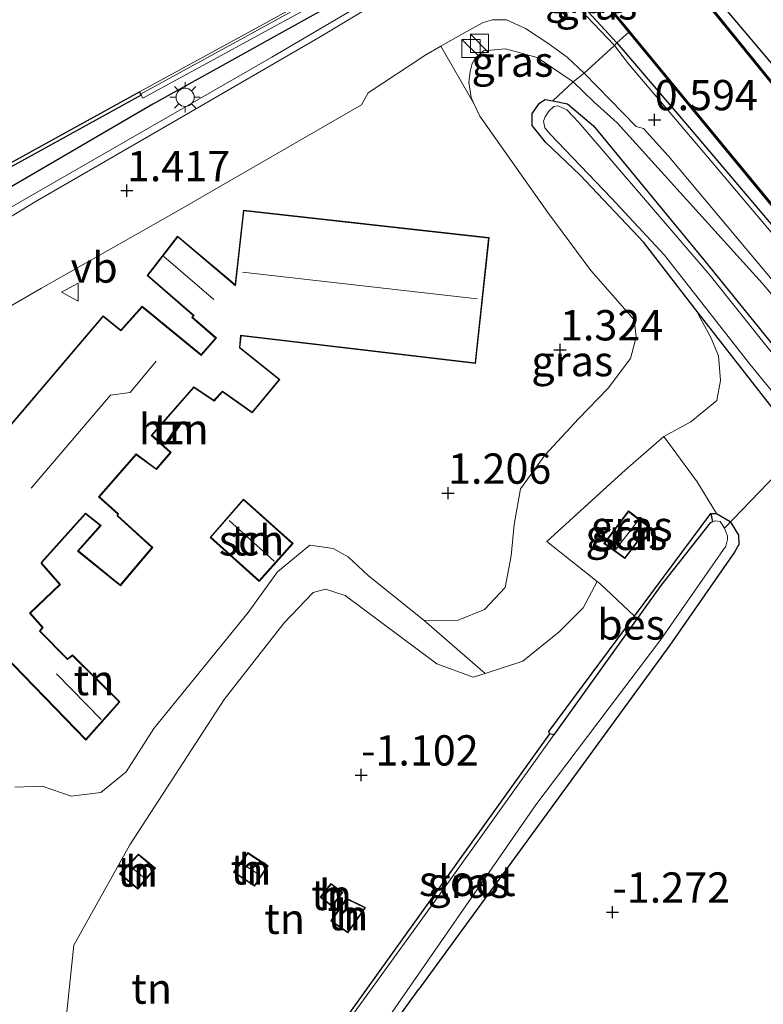
# Model space of a CAD drawing. Units: metres. Extents: x 129992 to 140000, y 475885 to 481253.
# Drawn here: x 130117 to 130178, y 479592 to 479673 of the extents above; entities that cross this region are included whole.
import ezdxf
from ezdxf.enums import TextEntityAlignment as Align

# ---------------------------------------------------------------- set-up
doc = ezdxf.new("R2010")
doc.units = ezdxf.units.M
doc.linetypes.add('IE-TERREINAFSCHEIDING', pattern=[10, 8, -2])
doc.layers.get('0').update_dxf_attribs({"lineweight": 25})
for name, color, linetype, lineweight in [('B-ME-BV-GELEIDECONSTRUCTIE-GELEIDERAIL-L-B1', 213, 'BV-GELEIDERAIL', 18), ('B-ME-GC-DAMWAND-GV-B6', 10, 'Continuous', 25), ('B-ME-GR-BOMENRIJ-L-B1', 10, 'Continuous', 25), ('B-ME-GW-HOOGTEPUNT-S-B1', 10, 'Continuous', 25), ('B-ME-GW-INSTEEKWATERGANG-L-B1', 10, 'Continuous', 25), ('B-ME-GW-KRUINLIJN-L-B1', 93, 'Continuous', 18), ('B-ME-GW-TEENLIJN-L-B1', 93, 'Continuous', 18), ('B-ME-IE-GRASLAND-GV-B6', 93, 'Continuous', 18), ('B-ME-IE-GRONDWERKLIJN-GROND_INGERICHT-GV-B6', 253, 'Continuous', 18), ('B-ME-IE-INRICHTINGSELEMENT-S-B1', 253, 'Continuous', 18), ('B-ME-IE-MEUBILAIR_WEGMEUBILAIR-LICHTMAST-S-B1', 8, 'Continuous', 18), ('B-ME-IE-TERREINAFSCHEIDING-DOORGANG-L-B1', 8, 'IE-TERREINAFSCHEIDING-KUNSTMATIG-OPEN', 18), ('B-ME-IE-TERREINAFSCHEIDING-RASTERHEKWERK-L-B1', 8, 'IE-TERREINAFSCHEIDING', 18), ('B-ME-KG-KADASTRAAL-DAKRAND-L-B1', 13, 'Continuous', 18), ('B-ME-KG-KADASTRAAL-NOKLIJN-L-B1', 13, 'Continuous', 18), ('B-ME-KW-DUIKER-L-B1', 10, 'Continuous', 25), ('B-ME-MW-MUUR-GV-B6', 8, 'IE-TERREINAFSCHEIDING-KUNSTMATIG', 18), ('B-ME-OB-BESCHOEIING-GV-B6', 10, 'Continuous', 25), ('B-ME-OB-WATERLIJN-L-B1', 133, 'OB-WATERLIJN', 18), ('B-ME-OG-BEBOUWING-GV-B6', 173, 'Continuous', 18), ('B-ME-OG-WATER-GV-B6', 153, 'Continuous', 18), ('B-ME-VH-VERH_SOORT-BETON-OVERIG-GV-B6', 8, 'IE-TERREINAFSCHEIDING-NATUURLIJK-HOUTWAL', 18), ('B-ME-VH-VERH_SOORT-BITUMEN-GV-B6', 8, 'IE-TERREINAFSCHEIDING-NATUURLIJK-HOUTWAL', 18), ('B-ME-VW-MEUBILAIR_WEGMEUBILAIR-VERKEERSBORD-S-B1', 8, 'Continuous', 18)]:
    doc.layers.add(name, color=color, linetype=linetype, lineweight=lineweight)
doc.styles.add('NLCS-ISO', font='NLCS-ISO.TTF')
doc.linetypes.add('BV-GELEIDERAIL', pattern='A,10,-3,[108,NLCS.SHX,S=1,R=0,X=0,Y=0],-3', length=16)
doc.linetypes.add('IE-TERREINAFSCHEIDING-KUNSTMATIG', pattern='A,4,[82,NLCS.SHX,S=0.75,R=90,X=0,Y=0],4,-2', length=10)
doc.linetypes.add('IE-TERREINAFSCHEIDING-KUNSTMATIG-OPEN', pattern='A,7,-1.5,[67,NLCS.SHX,S=0.75,R=0,X=0,Y=0],-1.5', length=10)
doc.linetypes.add('IE-TERREINAFSCHEIDING-NATUURLIJK-HOUTWAL', pattern='A,7,-1.5,[67,NLCS.SHX,S=0.75,R=45,X=0,Y=0],-1.5,7,-1.5,[70,NLCS.SHX,S=0.75,R=0,X=0,Y=0],-1.5', length=20)
doc.linetypes.add('OB-WATERLIJN', pattern='A,10,[32,NLCS.SHX,S=2,R=0,X=0,Y=0],-12', length=22)

# ---------------------------------------------------------------- blocks, each defined once
blk = doc.blocks.new('kast')
blk.add_line((-0.75, -0.75), (0.75, 0.75))
blk.add_lwpolyline([(-0.75, 0.75), (0.75, 0.75), (0.75, -0.75), (-0.75, -0.75)], close=True)
blk = doc.blocks.new('verkeersbord')
for p, q in [((0, 0.75), (-0.75, -0.625)), ((0.75, -0.625), (0, 0.75)), ((-0.75, -0.625), (0.75, -0.625))]:
    blk.add_line(p, q)
blk = doc.blocks.new('hoogtepunt')
for p, q in [((-0.5, 0), (0.5, 0)), ((0, 0.5), (0, -0.5))]:
    blk.add_line(p, q)
blk = doc.blocks.new('lantaarnpaal')
for p, q in [((-0.884, 0.884), (-0.53, 0.53)), ((0, 0.75), (0, 1.25)), ((0.53, 0.53), (0.884, 0.884)), ((-0.75, 0), (-1.25, 0)), ((0.75, 0), (1.25, 0)), ((-0.53, -0.53), (-0.884, -0.884)), ((0, -0.75), (0, -1.25)), ((0.53, -0.53), (0.884, -0.884))]:
    blk.add_line(p, q)
blk.add_circle((0, 0), 0.75)

msp = doc.modelspace()

# ---------------------------------------------------------------- linework, layer by layer
at = {"layer": 'B-ME-BV-GELEIDECONSTRUCTIE-GELEIDERAIL-L-B1'}
msp.add_polyline3d([(130159.596, 479683.014, 1.973), (130137.597, 479670.081, 1.949), (130117.739, 479658.626, 2.078), (130112.255, 479655.502, 2.074), (130107.777, 479652.355, 2.099), (130103.494, 479649.029, 2.172), (130100.677, 479646.63, 2.245), (130098.545, 479644.651, 2.241), (130095.738, 479639.973, 2.399), (130093.821, 479636.677, 2.512), (130092.197, 479632.643, 2.492), (130090.864, 479627.363, 2.622), (130090.235, 479622.227, 2.792), (130090.038, 479618.759, 2.821), (130090.517, 479612.49, 2.772), (130092.066, 479595.996, 2.642), (130095.029, 479555.701, 2.581), (130096.649, 479521.352, 2.431), (130097.254, 479506.432, 2.257), (130097.695, 479479.34, 1.677), (130098.259, 479455.287, 1.811), (130099.456, 479419.698, 1.766)], dxfattribs=at)
at = {"layer": 'B-ME-GC-DAMWAND-GV-B6'}
msp.add_polyline3d([(130083.889, 479630.046, -0.253), (130084.936, 479634.854, -0.253), (130086.661, 479639.238, -0.253), (130089.037, 479643.277, -0.253), (130090.949, 479645.699, -0.253), (130093.052, 479647.782, -0.253), (130095.652, 479649.902, -0.253), (130098.416, 479651.621, -0.253), (130103.425, 479654.384, -0.253), (130126.683, 479667.202, -0.253), (130126.779, 479667.026, -0.253), (130126.828, 479666.939, 1.206), (130103.57, 479654.121, 1.178), (130098.568, 479651.362, 1.19), (130095.827, 479649.657, 1.133), (130093.253, 479647.559, 1.04), (130091.173, 479645.499, 1.085), (130089.285, 479643.107, 0.983), (130086.932, 479639.106, 0.849), (130085.224, 479634.767, 0.849), (130084.187, 479630.004, 0.817), (130083.922, 479625.941, 0.78)], dxfattribs=at)
at = {"layer": 'B-ME-GR-BOMENRIJ-L-B1'}
msp.add_polyline3d([(130158.197, 479683.106, 1.247), (130127.796, 479666.196, 1.275), (130103.727, 479652.17, 1.255), (130098.414, 479648.344, 1.446), (130094.522, 479643.89, 1.673), (130090.103, 479637.386, 1.705), (130088.067, 479630.913, 1.657), (130087.076, 479624.392, 1.559), (130087.283, 479617.131, 1.523), (130088.363, 479610.191, 1.519), (130088.98, 479603.075, 1.539), (130094.428, 479527.042, 1.271), (130095.199, 479514.044, 1.506)], dxfattribs=at)
at = {"layer": 'B-ME-GW-INSTEEKWATERGANG-L-B1'}
for points in [[(130169.162, 479681.536, 0.813), (130170.42, 479680.158, 0.667), (130172.322, 479677.288, 0.569), (130177.759, 479670.81, 0.423), (130190.92, 479655.257, 0.472), (130204.668, 479638.621, 0.525), (130219.385, 479620.84, 0.476), (130224.98, 479614.124, 0.468)], [(130161.703, 479676.591, 1.012), (130162.44, 479675.211, 0.935), (130166.062, 479671.246, 0.61), (130172.055, 479664.245, 0.306), (130183.837, 479650.36, 0.144), (130201.534, 479629.13, 0.208), (130218.607, 479608.568, 0.152)], [(130210.826, 479601.784, -1.286), (130198.309, 479617.308, -1.341), (130186.235, 479632.511, -1.329), (130179.358, 479640.55, -1.118), (130172.6, 479649.218, -0.931), (130168.301, 479654.772, -0.834), (130163.051, 479660.324, -0.761), (130160.175, 479663.049, -0.757), (130159.091, 479664.441, -0.749), (130159.08, 479665.417, -0.737), (130159.685, 479666.269, -0.802), (130160.165, 479666.565, -0.789), (130160.779, 479666.473, -0.773), (130161.996, 479666.224, -0.777), (130164.143, 479664.391, -0.81), (130173.254, 479653.362, -0.944), (130188.679, 479634.309, -1.065), (130203.273, 479616.441, -1.082), (130213.638, 479604.236, -1.065)], [(130173.82, 479632.423, -1.037), (130174.299, 479632.434, -1.155), (130175.425, 479631.766, -1.248), (130176.105, 479630.63, -1.228), (130176.132, 479629.859, -1.215), (130175.789, 479629.236, -1.215), (130170.437, 479621.568, -1.288), (130149.735, 479593.169, -1.56)], [(130160.527, 479614.231, -1.386), (130131.983, 479574.416, -1.507), (130131.512, 479573.722, -1.418), (130131.746, 479572.61, -1.418), (130132.352, 479571.931, -1.414), (130133.517, 479571.474, -1.382), (130133.945, 479571.571, -1.305), (130134.758, 479572.167, -1.357), (130135.2, 479573.022, -1.459), (130149.735, 479593.169, -1.56)]]:
    msp.add_polyline3d(points, dxfattribs=at)
at = {"layer": 'B-ME-GW-KRUINLIJN-L-B1'}
for points in [[(130215.85, 479606.164, 0.11), (130201.381, 479622.971, -0.007), (130191.781, 479635.189, 0.107), (130178.062, 479651.424, 0.152), (130166.09, 479664.662, 0.265), (130164.196, 479666.349, 0.354), (130162.469, 479668.034, 0.407), (130159.502, 479670.047, 0.861), (130156.883, 479670.758, 0.918), (130155.085, 479670.601, 0.971), (130154.378, 479669.997, 1.044), (130154.146, 479669.546, 1.081), (130153.965, 479668.892, 1.178), (130153.85, 479668.016, 1.154), (130154.042, 479666.733, 1.166), (130154.272, 479666.253, 1.167), (130154.775, 479665.207, 1.17), (130160.37, 479657.257, 1.255), (130163.938, 479652.473, 1.15), (130167.49, 479648.4, 0.922)], [(130116.407, 479609.84, 1.267), (130118.675, 479609.926, 1.198), (130121.055, 479609.11, 1.3), (130123.501, 479609.406, 1.081), (130125.59, 479611.117, 0.975), (130127.883, 479614.678, 0.971), (130135.659, 479624.248, 0.995), (130138.079, 479627.607, 0.959), (130140.747, 479629.798, 0.849), (130142.67, 479629.53, 0.813), (130143.915, 479628.847, 0.752), (130145.548, 479627.305, 0.456), (130150.167, 479623.589, 0.334), (130152.976, 479623.623, 0.298), (130155.163, 479624.5, 0.391), (130156.847, 479626.324, 0.456), (130157.361, 479628.919, 0.565), (130157.589, 479631.522, 0.772), (130158.136, 479634.449, 1.251), (130160.158, 479637.267, 1.064), (130162.896, 479640.229, 0.947), (130165.368, 479642.762, 0.995), (130167.197, 479645.201, 0.963), (130167.673, 479646.982, 0.853), (130167.49, 479648.4, 0.922)]]:
    msp.add_polyline3d(points, dxfattribs=at)
at = {"layer": 'B-ME-GW-TEENLIJN-L-B1'}
for points in [[(130172.6, 479649.218, -0.931), (130173.813, 479646.949, -0.798), (130174.445, 479645.418, -0.773), (130174.629, 479643.394, -0.814), (130174.309, 479641.756, -0.842), (130172.183, 479639.993, -0.769), (130169.951, 479638.786, -0.753)], [(130164.46, 479626.809, -0.824), (130163.288, 479624.639, -0.664), (130161.312, 479622.648, -0.664), (130158.316, 479620.243, -0.765), (130155.209, 479619.23, -0.839), (130154.23, 479618.911, -0.862)], [(130118.101, 479576.405, -0.599), (130119.444, 479580.541, -0.984), (130120.332, 479587.905, -0.948), (130121.285, 479596.796, -0.919), (130125.886, 479605.081, -0.911), (130133.681, 479617.067, -0.737), (130138.619, 479623.394, -0.81), (130141.009, 479625.892, -1.013), (130142.024, 479626.175, -1.086), (130143.657, 479625.667, -1.098), (130151.213, 479620.008, -1.24), (130154.23, 479618.911, -0.862)]]:
    msp.add_polyline3d(points, dxfattribs=at)
at = {"layer": 'B-ME-IE-GRASLAND-GV-B6'}
for points in [[(130156.375, 479680.631, 1.275), (130141.611, 479671.752, 1.352), (130127.475, 479663.544, 1.267), (130118.216, 479658.226, 1.304), (130112.716, 479654.893, 1.515), (130102.361, 479649.245, 1.644), (130097.073, 479644.883, 1.669), (130093.663, 479640.697, 1.803), (130091.026, 479635.969, 1.843), (130089.56, 479630.186, 1.997), (130088.495, 479622.893, 1.9), (130088.462, 479615.727, 1.896), (130089.514, 479605.325, 1.928), (130093.746, 479556.495, 1.782), (130095.541, 479522.595, 1.506), (130096.596, 479512.507, 1.344), (130092.37, 479512.515, 0.821), (130092.293, 479507.214, 0.943), (130096.622, 479507.177, 1.336)], [(130227.005, 479615.924, 0.423), (130224.98, 479614.124, 0.468), (130219.385, 479620.84, 0.476), (130204.668, 479638.621, 0.525), (130190.92, 479655.257, 0.472), (130177.759, 479670.81, 0.423), (130172.322, 479677.288, 0.569), (130173.248, 479678.048, 0.545), (130175.112, 479679.525, 0.484), (130183.356, 479668.25, 0.419), (130201.266, 479647.066, 0.383), (130222.755, 479621.144, 0.432), (130227.005, 479615.924, 0.423)], [(130161.703, 479676.591, 1.012), (130162.44, 479675.211, 0.935), (130166.062, 479671.246, 0.61), (130165.88, 479671.031, 0.638), (130162.432, 479674.629, 0.882), (130161.495, 479675.621, 1.158), (130161.111, 479676.424, 1.162), (130161.003, 479676.94, 1.21), (130161.14, 479677.55, 1.227), (130161.542, 479678.247, 1.344), (130162.004, 479678.663, 1.348), (130162.37, 479678.913, 1.433), (130161.703, 479676.591, 1.012)], [(130161.703, 479676.591, 1.012), (130162.233, 479676.488, 0.975), (130162.575, 479677.594, 0.018), (130167.064, 479672.134, 0.013), (130166.062, 479671.246, 0.61), (130162.44, 479675.211, 0.935), (130161.703, 479676.591, 1.012)], [(130224.98, 479614.124, 0.468), (130224.12, 479613.375, -0.048), (130219.648, 479618.758, -0.023), (130201.053, 479641.241, -0.031), (130182.828, 479663.134, -0.031), (130171.733, 479676.824, 0.001), (130172.322, 479677.288, 0.569), (130177.759, 479670.81, 0.423), (130190.92, 479655.257, 0.472), (130204.668, 479638.621, 0.525), (130219.385, 479620.84, 0.476), (130224.98, 479614.124, 0.468)], [(130083.922, 479625.941, 0.78), (130084.187, 479630.004, 0.817), (130085.224, 479634.767, 0.849), (130086.932, 479639.106, 0.849), (130089.285, 479643.107, 0.983), (130091.173, 479645.499, 1.085), (130093.253, 479647.559, 1.04), (130095.827, 479649.657, 1.133), (130098.568, 479651.362, 1.19), (130103.57, 479654.121, 1.178), (130126.828, 479666.939, 1.206), (130126.965, 479666.697, 1.19), (130142.319, 479675.087, 1.178)], [(130163.378, 479668.756, 0.582), (130162.469, 479668.034, 0.407), (130159.502, 479670.047, 0.861), (130156.883, 479670.758, 0.918), (130155.085, 479670.601, 0.971), (130154.378, 479669.997, 1.044), (130154.146, 479669.546, 1.081), (130153.965, 479668.892, 1.178), (130153.85, 479668.016, 1.154), (130154.042, 479666.733, 1.166), (130154.272, 479666.253, 1.167), (130151.543, 479670.966, 1.217), (130153.392, 479672.02, 1.247), (130155.039, 479672.917, 1.202), (130155.817, 479673.157, 1.19), (130156.962, 479673.15, 1.137), (130158.548, 479672.422, 1.105), (130160.366, 479671.218, 0.91), (130161.971, 479670.068, 0.732), (130163.378, 479668.756, 0.582)], [(130219.126, 479609.021, 0.002), (130218.607, 479608.568, 0.152), (130201.534, 479629.13, 0.208), (130183.837, 479650.36, 0.144), (130172.055, 479664.245, 0.306), (130166.062, 479671.246, 0.61), (130167.064, 479672.134, 0.013), (130182.152, 479653.785, -0.003), (130199.783, 479632.721, -0.003), (130219.126, 479609.021, 0.002)], [(130218.607, 479608.568, 0.152), (130218.334, 479608.33, 0.195), (130204.867, 479624.323, 0.29), (130193.537, 479638.017, 0.294), (130182.232, 479651.55, 0.326), (130173.56, 479661.85, 0.367), (130167.022, 479669.53, 0.565), (130165.88, 479671.031, 0.638), (130166.062, 479671.246, 0.61), (130172.055, 479664.245, 0.306), (130183.837, 479650.36, 0.144), (130201.534, 479629.13, 0.208), (130218.607, 479608.568, 0.152)], [(130154.272, 479666.253, 1.167), (130154.042, 479666.733, 1.166), (130153.85, 479668.016, 1.154), (130153.965, 479668.892, 1.178), (130154.146, 479669.546, 1.081), (130154.378, 479669.997, 1.044), (130155.085, 479670.601, 0.971), (130156.883, 479670.758, 0.918), (130159.502, 479670.047, 0.861), (130162.469, 479668.034, 0.407), (130160.779, 479666.473, -0.773), (130160.165, 479666.565, -0.789), (130159.685, 479666.269, -0.802), (130159.08, 479665.417, -0.737), (130159.091, 479664.441, -0.749), (130160.175, 479663.049, -0.757), (130163.051, 479660.324, -0.761), (130168.301, 479654.772, -0.834), (130172.6, 479649.218, -0.931), (130173.813, 479646.949, -0.798), (130174.445, 479645.418, -0.773), (130174.629, 479643.394, -0.814), (130174.309, 479641.756, -0.842), (130172.183, 479639.993, -0.769), (130169.951, 479638.786, -0.753), (130166.777, 479636.028, -0.652), (130160.299, 479630.106, -0.696), (130164.46, 479626.809, -0.824), (130163.288, 479624.639, -0.664), (130161.312, 479622.648, -0.664), (130158.316, 479620.243, -0.765), (130155.209, 479619.23, -0.839), (130150.167, 479623.589, 0.334), (130152.976, 479623.623, 0.298), (130155.163, 479624.5, 0.391), (130156.847, 479626.324, 0.456), (130157.361, 479628.919, 0.565), (130157.589, 479631.522, 0.772), (130158.136, 479634.449, 1.251), (130160.158, 479637.267, 1.064), (130162.896, 479640.229, 0.947), (130165.368, 479642.762, 0.995), (130167.197, 479645.201, 0.963), (130167.673, 479646.982, 0.853), (130167.49, 479648.4, 0.922), (130163.938, 479652.473, 1.15), (130160.37, 479657.257, 1.255), (130154.775, 479665.207, 1.17), (130154.272, 479666.253, 1.167)], [(130216.505, 479606.735, 0.191), (130215.85, 479606.164, 0.11), (130201.381, 479622.971, -0.007), (130191.781, 479635.189, 0.107), (130178.062, 479651.424, 0.152), (130166.09, 479664.662, 0.265), (130164.196, 479666.349, 0.354), (130162.469, 479668.034, 0.407), (130163.378, 479668.756, 0.582), (130167.658, 479664.353, 0.452), (130168.274, 479664.196, 0.468), (130170.324, 479661.899, 0.46), (130185.85, 479643.4, 0.285), (130200.114, 479626.473, 0.229), (130216.505, 479606.735, 0.191)], [(130215.85, 479606.164, 0.11), (130213.638, 479604.236, -1.065), (130203.273, 479616.441, -1.082), (130188.679, 479634.309, -1.065), (130173.254, 479653.362, -0.944), (130164.143, 479664.391, -0.81), (130161.996, 479666.224, -0.777), (130160.779, 479666.473, -0.773), (130162.469, 479668.034, 0.407), (130164.196, 479666.349, 0.354), (130166.09, 479664.662, 0.265), (130178.062, 479651.424, 0.152), (130191.781, 479635.189, 0.107), (130201.381, 479622.971, -0.007), (130215.85, 479606.164, 0.11)], [(130179.358, 479640.55, -1.118), (130172.6, 479649.218, -0.931), (130168.301, 479654.772, -0.834), (130163.051, 479660.324, -0.761), (130160.175, 479663.049, -0.757), (130159.091, 479664.441, -0.749), (130159.08, 479665.417, -0.737), (130159.685, 479666.269, -0.802), (130160.165, 479666.565, -0.789), (130160.779, 479666.473, -0.773), (130161.996, 479666.224, -0.777), (130164.143, 479664.391, -0.81), (130173.254, 479653.362, -0.944), (130188.679, 479634.309, -1.065)], [(130184.746, 479638.298, -1.572), (130173.758, 479652.045, -1.572), (130162.934, 479664.686, -1.572), (130161.957, 479665.72, -1.572), (130161.244, 479666.068, -1.572), (130160.883, 479666.01, -1.572), (130160.472, 479665.613, -1.572), (130160.152, 479665.151, -1.572), (130160.031, 479664.795, -1.572), (130160.138, 479664.243, -1.572), (130160.568, 479663.716, -1.572), (130165.594, 479658.471, -1.572), (130170.006, 479653.745, -1.572), (130177.037, 479644.733, -1.572), (130185.147, 479634.839, -1.572)], [(130164.46, 479626.809, -0.824), (130160.299, 479630.106, -0.696), (130166.777, 479636.028, -0.652), (130169.951, 479638.786, -0.753), (130172.708, 479635.038, -0.842), (130174.299, 479632.434, -1.155), (130173.82, 479632.423, -1.037), (130167.535, 479623.954, -1.039), (130164.66, 479626.65, -0.83), (130164.46, 479626.809, -0.824)], [(130174.299, 479632.434, -1.155), (130175.425, 479631.766, -1.248), (130176.105, 479630.63, -1.228), (130176.132, 479629.859, -1.215), (130175.789, 479629.236, -1.215), (130170.437, 479621.568, -1.288), (130149.735, 479593.169, -1.56), (130135.2, 479573.022, -1.459)], [(130146.099, 479589.209, -1.779), (130159.384, 479608.381, -1.779), (130169.704, 479622.016, -1.779), (130175.056, 479629.733, -1.779), (130175.207, 479630.267, -1.779), (130175.188, 479630.546, -1.779), (130174.942, 479631.205, -1.779), (130174.6, 479631.751, -1.779), (130174.195, 479631.819, -1.779), (130173.95, 479631.722, -1.779), (130173.82, 479632.423, -1.037), (130174.299, 479632.434, -1.155)], [(130166.728, 479628.706, -0.854), (130168.728, 479631.338, -0.854), (130167.028, 479632.63, -0.854), (130164.998, 479629.958, -0.854), (130166.728, 479628.706, -0.854)], [(130131.983, 479574.416, -1.507), (130160.527, 479614.231, -1.386), (130160.884, 479614.166, -1.779), (130151.505, 479601.049, -1.779), (130132.172, 479574.302, -1.779)]]:
    msp.add_polyline3d(points, dxfattribs=at)
at = {"layer": 'B-ME-IE-GRONDWERKLIJN-GROND_INGERICHT-GV-B6'}
for points in [[(130113.206, 479647.9, 1.567), (130118.601, 479651.017, 1.502), (130129.663, 479657.274, 1.251), (130145.018, 479666.137, 1.158), (130145.547, 479667.121, 1.214), (130150.325, 479670.272, 1.198), (130151.543, 479670.966, 1.217), (130154.272, 479666.253, 1.167), (130154.775, 479665.207, 1.17)], [(130154.775, 479665.207, 1.17), (130160.37, 479657.257, 1.255), (130163.938, 479652.473, 1.15), (130167.49, 479648.4, 0.922), (130167.673, 479646.982, 0.853), (130167.197, 479645.201, 0.963), (130165.368, 479642.762, 0.995), (130162.896, 479640.229, 0.947), (130160.158, 479637.267, 1.064), (130158.136, 479634.449, 1.251), (130157.589, 479631.522, 0.772), (130157.361, 479628.919, 0.565), (130156.847, 479626.324, 0.456), (130155.163, 479624.5, 0.391), (130152.976, 479623.623, 0.298), (130150.167, 479623.589, 0.334), (130145.548, 479627.305, 0.456), (130143.915, 479628.847, 0.752), (130142.67, 479629.53, 0.813), (130140.747, 479629.798, 0.849), (130138.079, 479627.607, 0.959), (130135.659, 479624.248, 0.995), (130127.883, 479614.678, 0.971), (130125.59, 479611.117, 0.975), (130123.501, 479609.406, 1.081), (130121.055, 479609.11, 1.3), (130118.675, 479609.926, 1.198), (130116.407, 479609.84, 1.267)], [(130135.266, 479657.445, 1.648), (130134.586, 479651.303, 1.648), (130129.842, 479655.31, 1.648), (130127.319, 479652.057, 1.648), (130131.134, 479648.754, 1.648), (130131.008, 479648.605, 1.648), (130132.973, 479646.896, 1.648), (130131.775, 479645.527, 1.648), (130126.922, 479649.525, 1.648), (130125.156, 479647.551, 1.648), (130123.699, 479648.737, 1.648), (130111.072, 479633.909, 1.648)], [(130114.589, 479621.615, 1.648), (130122.273, 479613.72, 1.648), (130125.083, 479616.888, 1.648), (130121.173, 479620.748, 1.648), (130120.767, 479620.442, 1.648), (130118.507, 479622.725, 1.648), (130118.74, 479623.005, 1.648), (130117.701, 479624.197, 1.648), (130120.166, 479626.571, 1.648), (130118.634, 479628.316, 1.648), (130118.648, 479628.386, 1.648), (130122.236, 479632.392, 1.648), (130123.46, 479631.427, 1.648), (130121.586, 479629.326, 1.648), (130125.113, 479626.459, 1.648), (130127.781, 479629.627, 1.648), (130124.892, 479632.27, 1.648), (130124.96, 479632.381, 1.648), (130123.385, 479633.797, 1.648), (130126.432, 479637.265, 1.648), (130128.084, 479636.039, 1.648), (130129.293, 479637.466, 1.648), (130127.731, 479638.871, 1.648), (130131.174, 479642.815, 1.648), (130132.845, 479641.7, 1.648), (130133.552, 479642.454, 1.648), (130135.988, 479640.715, 1.648), (130138.279, 479643.473, 1.648), (130134.982, 479646.122, 1.648), (130135.074, 479647.082, 1.648), (130154.417, 479644.805, 1.648), (130155.544, 479655.18, 1.648), (130135.266, 479657.445, 1.648)], [(130135.2, 479573.022, -1.459), (130149.735, 479593.169, -1.56), (130170.437, 479621.568, -1.288), (130175.789, 479629.236, -1.215), (130176.132, 479629.859, -1.215), (130176.105, 479630.63, -1.228), (130175.425, 479631.766, -1.248), (130174.299, 479632.434, -1.155), (130172.708, 479635.038, -0.842), (130169.951, 479638.786, -0.753), (130172.183, 479639.993, -0.769), (130174.309, 479641.756, -0.842), (130174.629, 479643.394, -0.814), (130174.445, 479645.418, -0.773), (130173.813, 479646.949, -0.798), (130172.6, 479649.218, -0.931), (130179.358, 479640.55, -1.118)], [(130132.516, 479630.452, 1.06), (130136.565, 479626.818, 1.06), (130139.367, 479629.94, 1.06), (130135.282, 479633.607, 1.06), (130132.516, 479630.452, 1.06)], [(130116.407, 479609.84, 1.267), (130118.675, 479609.926, 1.198), (130121.055, 479609.11, 1.3), (130123.501, 479609.406, 1.081), (130125.59, 479611.117, 0.975), (130127.883, 479614.678, 0.971), (130135.659, 479624.248, 0.995), (130138.079, 479627.607, 0.959), (130140.747, 479629.798, 0.849), (130142.67, 479629.53, 0.813), (130143.915, 479628.847, 0.752), (130145.548, 479627.305, 0.456), (130150.167, 479623.589, 0.334), (130155.209, 479619.23, -0.839), (130154.23, 479618.911, -0.862), (130151.213, 479620.008, -1.24), (130143.657, 479625.667, -1.098), (130142.024, 479626.175, -1.086), (130141.009, 479625.892, -1.013), (130138.619, 479623.394, -0.81), (130133.681, 479617.067, -0.737), (130125.886, 479605.081, -0.911), (130121.285, 479596.796, -0.919), (130120.332, 479587.905, -0.948)], [(130120.332, 479587.905, -0.948), (130121.285, 479596.796, -0.919), (130125.886, 479605.081, -0.911), (130133.681, 479617.067, -0.737), (130138.619, 479623.394, -0.81), (130141.009, 479625.892, -1.013), (130142.024, 479626.175, -1.086), (130143.657, 479625.667, -1.098), (130151.213, 479620.008, -1.24), (130154.23, 479618.911, -0.862), (130155.209, 479619.23, -0.839), (130158.316, 479620.243, -0.765), (130161.312, 479622.648, -0.664), (130163.288, 479624.639, -0.664), (130164.46, 479626.809, -0.824), (130164.66, 479626.65, -0.83), (130167.535, 479623.954, -1.039)], [(130167.535, 479623.954, -1.039), (130160.473, 479614.438, -1.041), (130160.527, 479614.231, -1.386), (130131.983, 479574.416, -1.507)], [(130135.626, 479604.447, -1.39), (130134.449, 479602.819, -1.39), (130136.193, 479601.671, -1.39), (130137.296, 479603.348, -1.39), (130135.626, 479604.447, -1.39)], [(130126.543, 479601.431, -1.069), (130128, 479603.152, -1.069), (130126.621, 479604.32, -1.069), (130125.05, 479602.696, -1.069), (130126.543, 479601.431, -1.069)], [(130142.487, 479601.906, -1.39), (130141.597, 479600.758, -1.39), (130142.575, 479599.999, -1.39), (130143.464, 479601.146, -1.39), (130142.487, 479601.906, -1.39)], [(130143.769, 479600.677, -1.39), (130142.467, 479598.803, -1.39), (130143.889, 479597.815, -1.39), (130145.343, 479599.907, -1.39), (130143.769, 479600.677, -1.39)]]:
    msp.add_polyline3d(points, dxfattribs=at)
at = {"layer": 'B-ME-IE-TERREINAFSCHEIDING-DOORGANG-L-B1'}
msp.add_line((130165.88, 479671.031, 0.638), (130163.378, 479668.756, 0.582), dxfattribs=at)
at = {"layer": 'B-ME-IE-TERREINAFSCHEIDING-RASTERHEKWERK-L-B1'}
for points in [[(130165.88, 479671.031, 0.638), (130166.062, 479671.246, 0.61), (130167.064, 479672.134, 0.013)], [(130163.378, 479668.756, 0.582), (130162.469, 479668.034, 0.407), (130160.779, 479666.473, -0.773)], [(130167.535, 479623.954, -1.039), (130164.66, 479626.65, -0.83), (130164.46, 479626.809, -0.824), (130160.299, 479630.106, -0.696), (130166.777, 479636.028, -0.652), (130169.951, 479638.786, -0.753)], [(130169.951, 479638.786, -0.753), (130172.708, 479635.038, -0.842), (130174.299, 479632.434, -1.155)]]:
    msp.add_polyline3d(points, dxfattribs=at)
at = {"layer": 'B-ME-KG-KADASTRAAL-DAKRAND-L-B1'}
for points in [[(130155.489, 479655.136, 5.405), (130135.31, 479657.39, 5.27), (130134.625, 479651.204, 4.474), (130129.85, 479655.238, 4.523), (130127.388, 479652.064, 4.533), (130131.204, 479648.759, 4.589), (130131.078, 479648.61, 4.601), (130133.044, 479646.901, 4.196), (130131.781, 479645.458, 4.317), (130126.927, 479649.456, 5.249), (130125.161, 479647.482, 5.396), (130123.705, 479648.667, 5.286), (130111.143, 479633.915, 5.279)], [(130114.588, 479621.687, 4.099), (130122.271, 479613.793, 3.824), (130125.014, 479616.886, 3.778), (130121.169, 479620.682, 3.826), (130120.762, 479620.376, 3.797), (130118.44, 479622.722, 3.794), (130118.674, 479623.004, 3.839), (130117.632, 479624.2, 3.875), (130120.097, 479626.574, 4.123), (130118.582, 479628.3, 4.188), (130118.6, 479628.408, 5.307), (130122.23, 479632.461, 5.406), (130123.532, 479631.433, 4.188), (130121.658, 479629.332, 3.952), (130125.106, 479626.529, 3.633), (130127.712, 479629.623, 3.624), (130124.847, 479632.243, 4.062), (130124.838, 479632.278, 4.577), (130124.896, 479632.372, 4.557), (130123.315, 479633.793, 5.478), (130126.425, 479637.333, 5.621), (130128.076, 479636.107, 4.371), (130129.224, 479637.461, 4.305), (130127.661, 479638.867, 5.429), (130131.165, 479642.881, 5.329), (130132.838, 479641.765, 4.278), (130133.545, 479642.52, 4.221), (130135.979, 479640.783, 4.408), (130138.208, 479643.466, 4.212), (130134.93, 479646.1, 4.111), (130135.029, 479647.138, 5.069), (130154.373, 479644.861, 5.304), (130155.489, 479655.136, 5.405)], [(130135.286, 479633.536, 3.479), (130139.296, 479629.936, 3.402), (130136.561, 479626.889, 3.526), (130132.586, 479630.456, 3.489), (130135.286, 479633.536, 3.479)], [(130166.718, 479628.775, 0.798), (130168.658, 479631.328, 0.652), (130167.038, 479632.56, 0.609), (130165.069, 479629.968, 0.743), (130166.718, 479628.775, 0.798)], [(130135.638, 479604.379, 0.242), (130137.227, 479603.334, 0.246), (130136.179, 479601.74, 0.268), (130134.52, 479602.832, 0.435), (130135.638, 479604.379, 0.242)], [(130126.624, 479604.252, 1.243), (130127.93, 479603.146, 1.241), (130126.537, 479601.501, 1.259), (130125.123, 479602.7, 1.302), (130126.624, 479604.252, 1.243)], [(130142.495, 479601.836, -0.345), (130141.667, 479600.767, -0.442), (130142.567, 479600.069, -0.585), (130143.394, 479601.137, -0.56), (130142.495, 479601.836, -0.345)], [(130143.785, 479600.613, -0.161), (130142.536, 479598.816, -0.172), (130143.877, 479597.885, -0.291), (130145.269, 479599.888, -0.275), (130143.785, 479600.613, -0.161)]]:
    msp.add_polyline3d(points, dxfattribs=at)
at = {"layer": 'B-ME-KG-KADASTRAAL-NOKLIJN-L-B1'}
for p, q in [((130128.704, 479653.62, 6.897), (130132.823, 479650.075, 6.966)), ((130154.537, 479650.135, 10.167), (130135.196, 479652.335, 10.175)), ((130134.093, 479631.851, 4.5), (130137.814, 479628.492, 4.484)), ((130167.824, 479631.833, 1.263), (130165.956, 479629.431, 1.263)), ((130119.858, 479619.182, 4.772), (130123.522, 479615.44, 4.833)), ((130125.844, 479603.372, 1.644), (130127.067, 479602.375, 1.624)), ((130135.131, 479603.543, 0.724), (130136.62, 479602.572, 0.736))]:
    msp.add_line(p, q, dxfattribs=at)
msp.add_polyline3d([(130128.075, 479644.992, 9.429), (130125.929, 479642.401, 9.433), (130124.295, 479642.172, 10.126), (130117.751, 479634.499, 10.155)], dxfattribs=at)
at = {"layer": 'B-ME-KW-DUIKER-L-B1'}
msp.add_line((130174.942, 479631.205, -1.779), (130182.059, 479638.607, -1.572), dxfattribs=at)
at = {"layer": 'B-ME-MW-MUUR-GV-B6'}
msp.add_polyline3d([(130159.179, 479684.825, 1.097), (130137.333, 479672.782, 1.121), (130126.779, 479667.026, -0.253), (130126.683, 479667.202, -0.253), (130137.237, 479672.957, -0.253), (130159.07, 479684.993, -0.253), (130159.179, 479684.825, 1.097)], dxfattribs=at)
at = {"layer": 'B-ME-OB-BESCHOEIING-GV-B6'}
for points in [[(130224.12, 479613.375, -0.048), (130224.036, 479613.301, -0.274), (130219.571, 479618.694, -0.274), (130200.976, 479641.177, -0.274), (130182.751, 479663.071, -0.274), (130168.321, 479680.876, -0.274), (130168.399, 479680.939, 0.01), (130171.733, 479676.824, 0.001), (130182.828, 479663.134, -0.031), (130201.053, 479641.241, -0.031), (130219.648, 479618.758, -0.023), (130224.12, 479613.375, -0.048)], [(130219.238, 479609.118, -0.274), (130219.126, 479609.021, 0.002), (130199.783, 479632.721, -0.003), (130182.152, 479653.785, -0.003), (130167.064, 479672.134, 0.013), (130162.575, 479677.594, 0.018), (130162.644, 479677.668, -0.274), (130182.229, 479653.849, -0.274), (130199.86, 479632.785, -0.274), (130219.238, 479609.118, -0.274)], [(130167.535, 479623.954, -1.039), (130173.82, 479632.423, -1.037), (130173.95, 479631.722, -1.779), (130173.782, 479631.655, -1.779), (130169.692, 479626.485, -1.779), (130160.884, 479614.166, -1.779), (130160.527, 479614.231, -1.386), (130160.473, 479614.438, -1.041), (130167.535, 479623.954, -1.039)]]:
    msp.add_polyline3d(points, dxfattribs=at)
at = {"layer": 'B-ME-OB-WATERLIJN-L-B1'}
for points in [[(130159.07, 479684.993, -0.253), (130137.237, 479672.957, -0.253), (130126.683, 479667.202, -0.253)], [(130126.683, 479667.202, -0.253), (130103.425, 479654.384, -0.253), (130098.416, 479651.621, -0.253), (130095.652, 479649.902, -0.253), (130093.052, 479647.782, -0.253), (130090.949, 479645.699, -0.253), (130089.037, 479643.277, -0.253), (130086.661, 479639.238, -0.253), (130084.936, 479634.854, -0.253), (130083.889, 479630.046, -0.253), (130083.622, 479625.945, -0.253), (130083.743, 479622.915, -0.253), (130084.411, 479613.922, -0.253), (130085.576, 479599.854, -0.253), (130087.745, 479575.233, -0.253), (130090.741, 479539.761, -0.253), (130092.132, 479523.164, -0.253), (130090.82, 479506.375, -0.253), (130090.074, 479498.722, -0.253), (130090.154, 479485.908, -0.253), (130091.859, 479477.269, -0.253), (130093.2, 479470.51, -0.253), (130094.098, 479465.069, -0.253), (130096.135, 479450.259, -0.253)]]:
    msp.add_polyline3d(points, dxfattribs=at)
at = {"layer": 'B-ME-OG-BEBOUWING-GV-B6'}
for points in [[(130111.072, 479633.909, 1.648), (130123.699, 479648.737, 1.648), (130125.156, 479647.551, 1.648), (130126.922, 479649.525, 1.648), (130131.775, 479645.527, 1.648), (130132.973, 479646.896, 1.648), (130131.008, 479648.605, 1.648), (130131.134, 479648.754, 1.648), (130127.319, 479652.057, 1.648), (130129.842, 479655.31, 1.648), (130134.586, 479651.303, 1.648), (130135.266, 479657.445, 1.648), (130155.544, 479655.18, 1.648)], [(130155.544, 479655.18, 1.648), (130154.417, 479644.805, 1.648), (130135.074, 479647.082, 1.648), (130134.982, 479646.122, 1.648), (130138.279, 479643.473, 1.648), (130135.988, 479640.715, 1.648), (130133.552, 479642.454, 1.648), (130132.845, 479641.7, 1.648), (130131.174, 479642.815, 1.648), (130127.731, 479638.871, 1.648), (130129.293, 479637.466, 1.648), (130128.084, 479636.039, 1.648), (130126.432, 479637.265, 1.648), (130123.385, 479633.797, 1.648), (130124.96, 479632.381, 1.648), (130124.892, 479632.27, 1.648), (130127.781, 479629.627, 1.648), (130125.113, 479626.459, 1.648), (130121.586, 479629.326, 1.648), (130123.46, 479631.427, 1.648), (130122.236, 479632.392, 1.648), (130118.648, 479628.386, 1.648), (130118.634, 479628.316, 1.648), (130120.166, 479626.571, 1.648), (130117.701, 479624.197, 1.648), (130118.74, 479623.005, 1.648), (130118.507, 479622.725, 1.648), (130120.767, 479620.442, 1.648), (130121.173, 479620.748, 1.648), (130125.083, 479616.888, 1.648), (130122.273, 479613.72, 1.648), (130114.589, 479621.615, 1.648)], [(130135.282, 479633.607, 1.06), (130139.367, 479629.94, 1.06), (130136.565, 479626.818, 1.06), (130132.516, 479630.452, 1.06), (130135.282, 479633.607, 1.06)], [(130168.728, 479631.338, -0.854), (130166.728, 479628.706, -0.854), (130164.998, 479629.958, -0.854), (130167.028, 479632.63, -0.854), (130168.728, 479631.338, -0.854)], [(130135.626, 479604.447, -1.39), (130137.296, 479603.348, -1.39), (130136.193, 479601.671, -1.39), (130134.449, 479602.819, -1.39), (130135.626, 479604.447, -1.39)], [(130126.621, 479604.32, -1.069), (130128, 479603.152, -1.069), (130126.543, 479601.431, -1.069), (130125.05, 479602.696, -1.069), (130126.621, 479604.32, -1.069)], [(130143.464, 479601.146, -1.39), (130142.575, 479599.999, -1.39), (130141.597, 479600.758, -1.39), (130142.487, 479601.906, -1.39), (130143.464, 479601.146, -1.39)], [(130145.343, 479599.907, -1.39), (130143.889, 479597.815, -1.39), (130142.467, 479598.803, -1.39), (130143.769, 479600.677, -1.39), (130145.343, 479599.907, -1.39)]]:
    msp.add_polyline3d(points, dxfattribs=at)
at = {"layer": 'B-ME-OG-WATER-GV-B6'}
for points in [[(130159.07, 479684.993, -0.253), (130137.237, 479672.957, -0.253), (130126.683, 479667.202, -0.253), (130103.425, 479654.384, -0.253), (130098.416, 479651.621, -0.253), (130095.652, 479649.902, -0.253), (130093.052, 479647.782, -0.253), (130090.949, 479645.699, -0.253), (130089.037, 479643.277, -0.253), (130086.661, 479639.238, -0.253), (130084.936, 479634.854, -0.253), (130083.889, 479630.046, -0.253)], [(130224.036, 479613.301, -0.274), (130219.238, 479609.118, -0.274), (130199.86, 479632.785, -0.274), (130182.229, 479653.849, -0.274), (130162.644, 479677.668, -0.274), (130162.869, 479678.389, -0.274), (130166.432, 479680.923, -0.274), (130168.321, 479680.876, -0.274), (130182.751, 479663.071, -0.274), (130200.976, 479641.177, -0.274), (130219.571, 479618.694, -0.274), (130224.036, 479613.301, -0.274)], [(130213.113, 479603.778, -1.572), (130211.212, 479602.12, -1.572), (130197.324, 479619.367, -1.572), (130185.147, 479634.839, -1.572), (130177.037, 479644.733, -1.572), (130170.006, 479653.745, -1.572), (130165.594, 479658.471, -1.572), (130160.568, 479663.716, -1.572), (130160.138, 479664.243, -1.572), (130160.031, 479664.795, -1.572), (130160.152, 479665.151, -1.572), (130160.472, 479665.613, -1.572), (130160.883, 479666.01, -1.572), (130161.244, 479666.068, -1.572), (130161.957, 479665.72, -1.572), (130162.934, 479664.686, -1.572), (130173.758, 479652.045, -1.572), (130184.746, 479638.298, -1.572), (130198.612, 479621.02, -1.572), (130213.113, 479603.778, -1.572)], [(130160.884, 479614.166, -1.779), (130169.692, 479626.485, -1.779), (130173.782, 479631.655, -1.779), (130173.95, 479631.722, -1.779), (130174.195, 479631.819, -1.779), (130174.6, 479631.751, -1.779), (130174.942, 479631.205, -1.779), (130175.188, 479630.546, -1.779), (130175.207, 479630.267, -1.779), (130175.056, 479629.733, -1.779), (130169.704, 479622.016, -1.779), (130159.384, 479608.381, -1.779), (130146.099, 479589.209, -1.779), (130135.017, 479573.662, -1.779), (130134.662, 479573.185, -1.779), (130134.236, 479572.877, -1.779), (130133.472, 479572.712, -1.779), (130132.926, 479572.716, -1.779), (130132.48, 479572.947, -1.779), (130132.197, 479573.311, -1.779), (130132.065, 479573.731, -1.779), (130132.172, 479574.302, -1.779), (130151.505, 479601.049, -1.779), (130160.884, 479614.166, -1.779)]]:
    msp.add_polyline3d(points, dxfattribs=at)
at = {"layer": 'B-ME-VH-VERH_SOORT-BETON-OVERIG-GV-B6'}
msp.add_polyline3d([(130159.341, 479684.575, 1.123), (130142.319, 479675.087, 1.178), (130126.965, 479666.697, 1.19), (130126.828, 479666.939, 1.206), (130126.779, 479667.026, -0.253), (130137.333, 479672.782, 1.121), (130159.179, 479684.825, 1.097), (130159.341, 479684.575, 1.123)], dxfattribs=at)
at = {"layer": 'B-ME-VH-VERH_SOORT-BITUMEN-GV-B6'}
for points in [[(130096.388, 479538.454, 1.705), (130095.738, 479554.026, 1.851), (130095.537, 479561.36, 1.993), (130094.886, 479565.291, 1.973), (130093.317, 479585.907, 2.147), (130090.92, 479613.268, 2.208), (130090.576, 479618.311, 2.204), (130090.614, 479621.335, 2.208), (130091.147, 479626.255, 2.143), (130092.119, 479630.691, 2.082), (130093.453, 479634.827, 2.009), (130095.302, 479638.651, 1.831), (130097.173, 479641.81, 1.803), (130098.822, 479643.819, 1.705), (130102.78, 479647.533, 1.588), (130107.31, 479651.026, 1.559), (130112.716, 479654.893, 1.515), (130118.216, 479658.226, 1.304), (130127.475, 479663.544, 1.267), (130141.611, 479671.752, 1.352), (130156.375, 479680.631, 1.275)], [(130162.432, 479674.629, 0.882), (130165.88, 479671.031, 0.638), (130163.378, 479668.756, 0.582), (130161.971, 479670.068, 0.732), (130160.366, 479671.218, 0.91), (130158.548, 479672.422, 1.105), (130156.962, 479673.15, 1.137), (130155.817, 479673.157, 1.19), (130155.039, 479672.917, 1.202), (130153.392, 479672.02, 1.247), (130151.543, 479670.966, 1.217), (130150.325, 479670.272, 1.198), (130145.547, 479667.121, 1.214), (130145.018, 479666.137, 1.158), (130129.663, 479657.274, 1.251), (130118.601, 479651.017, 1.502), (130113.206, 479647.9, 1.567)], [(130218.334, 479608.33, 0.195), (130216.505, 479606.735, 0.191), (130200.114, 479626.473, 0.229), (130185.85, 479643.4, 0.285), (130170.324, 479661.899, 0.46), (130168.274, 479664.196, 0.468), (130167.658, 479664.353, 0.452), (130163.378, 479668.756, 0.582), (130165.88, 479671.031, 0.638), (130167.022, 479669.53, 0.565), (130173.56, 479661.85, 0.367), (130182.232, 479651.55, 0.326), (130193.537, 479638.017, 0.294), (130204.867, 479624.323, 0.29), (130218.334, 479608.33, 0.195)]]:
    msp.add_polyline3d(points, dxfattribs=at)

# ---------------------------------------------------------------- block references
at = {"layer": 'B-ME-GW-HOOGTEPUNT-S-B1', "rotation": 90}
for p in [(130169.192, 479664.907, 0.594), (130169.192, 479664.907, 0.594), (130125.652, 479659.058, 1.417), (130125.652, 479659.058, 1.417), (130161.383, 479645.92, 1.324), (130161.383, 479645.92, 1.324), (130152.146, 479634.096, 1.206), (130152.146, 479634.096, 1.206), (130144.974, 479610.847, -1.102), (130144.974, 479610.847, -1.102), (130165.709, 479599.535, -1.272), (130165.709, 479599.535, -1.272)]:
    msp.add_blockref('hoogtepunt', p, dxfattribs=at)
at = {"layer": 'B-ME-IE-INRICHTINGSELEMENT-S-B1', "rotation": 90}
for p in [(130154.737, 479671.215, 1.19), (130154.048, 479670.788, 1.397)]:
    msp.add_blockref('kast', p, dxfattribs=at)
at = {"layer": 'B-ME-IE-MEUBILAIR_WEGMEUBILAIR-LICHTMAST-S-B1', "rotation": 90}
msp.add_blockref('lantaarnpaal', (130130.457, 479666.758, 1.186), dxfattribs=at)
at = {"layer": 'B-ME-VW-MEUBILAIR_WEGMEUBILAIR-VERKEERSBORD-S-B1', "rotation": 90}
msp.add_blockref('verkeersbord', (130121.014, 479650.684, 1.644), dxfattribs=at)

# ---------------------------------------------------------------- texts
at = {"layer": 'B-ME-GW-HOOGTEPUNT-S-B1', "ltscale": 0.2, "style": 'NLCS-ISO'}
for s, p in [('0.594', (130169.192, 479664.907, 0.594)), ('0.594', (130169.192, 479664.907, 0.594)), ('1.417', (130125.652, 479659.058, 1.417)), ('1.417', (130125.652, 479659.058, 1.417)), ('1.324', (130161.383, 479645.92, 1.324)), ('1.324', (130161.383, 479645.92, 1.324)), ('1.206', (130152.146, 479634.096, 1.206)), ('1.206', (130152.146, 479634.096, 1.206)), ('-1.102', (130144.974, 479610.847, -1.102)), ('-1.102', (130144.974, 479610.847, -1.102)), ('-1.272', (130165.709, 479599.535, -1.272)), ('-1.272', (130165.709, 479599.535, -1.272))]:
    msp.add_text(s, height=2.5, dxfattribs=at).set_placement(p, align=Align.BOTTOM_LEFT)
at = {"layer": 'B-ME-IE-GRASLAND-GV-B6', "ltscale": 0.2, "style": 'NLCS-ISO'}
for p in [(130163.5325, 479674.972), (130164.3835, 479674.42), (130157.4605, 479669.705), (130162.398, 479644.994), (130167.299, 479631.37), (130166.863, 479630.668), (130153.822, 479601.954)]:
    msp.add_text('gras', height=2.5, dxfattribs=at).set_placement(p, align=Align.MIDDLE_CENTER)
at = {"layer": 'B-ME-IE-GRONDWERKLIJN-GROND_INGERICHT-GV-B6', "ltscale": 0.2, "style": 'NLCS-ISO'}
for p in [(130129.5137, 479639.3918), (130135.9359, 479630.2083), (130122.9391, 479618.6748), (130126.5394, 479602.885), (130135.8846, 479603.0623), (130142.5306, 479600.9523), (130143.8927, 479599.2889), (130138.6623, 479598.9857), (130127.6942, 479593.2289)]:
    msp.add_text('tn', height=2.5, dxfattribs=at).set_placement(p, align=Align.MIDDLE_CENTER)
at = {"layer": 'B-ME-OB-BESCHOEIING-GV-B6', "ltscale": 0.2, "style": 'NLCS-ISO'}
msp.add_text('bes', height=2.5, dxfattribs=at).set_placement((130167.2425, 479623.2663), align=Align.MIDDLE_CENTER)
at = {"layer": 'B-ME-OG-BEBOUWING-GV-B6', "ltscale": 0.2, "style": 'NLCS-ISO'}
for s, p in [('hzn', (130129.5137, 479639.3918)), ('sch', (130166.8666, 479630.6609)), ('sch', (130135.9359, 479630.2083)), ('h', (130135.8846, 479603.0623)), ('h', (130126.5394, 479602.885)), ('h', (130142.5306, 479600.9523)), ('h', (130143.8927, 479599.2889))]:
    msp.add_text(s, height=2.5, dxfattribs=at).set_placement(p, align=Align.MIDDLE_CENTER)
at = {"layer": 'B-ME-OG-WATER-GV-B6', "ltscale": 0.2, "style": 'NLCS-ISO'}
msp.add_text('sloot', height=2.5, dxfattribs=at).set_placement((130153.7292, 479602.1128), align=Align.MIDDLE_CENTER)
at = {"layer": 'B-ME-VW-MEUBILAIR_WEGMEUBILAIR-VERKEERSBORD-S-B1', "ltscale": 0.2, "style": 'NLCS-ISO'}
msp.add_text('vb', height=2.5, dxfattribs=at).set_placement((130121.014, 479650.684, 1.644), align=Align.BOTTOM_LEFT)

doc.saveas('drawing.dxf')
